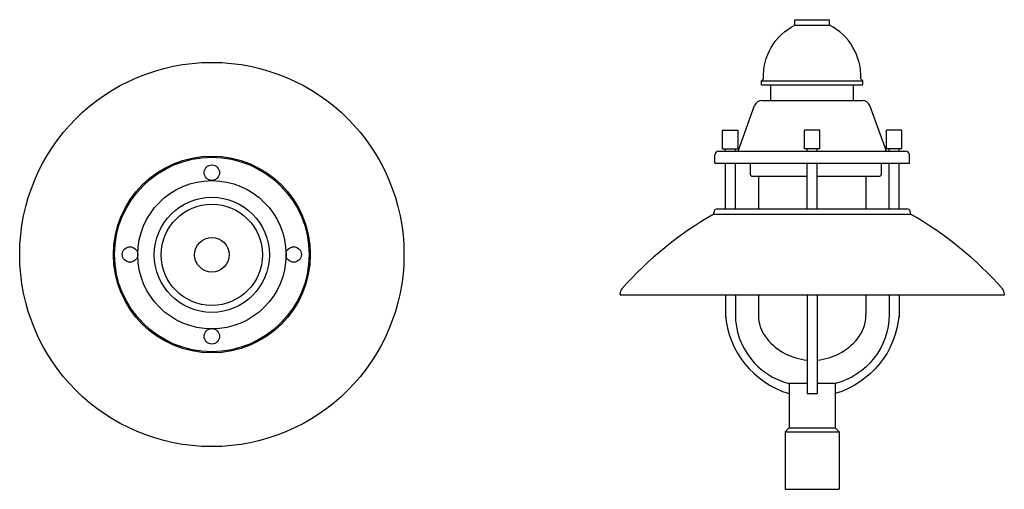
# Model space of a CAD drawing. Units: inches. Extents: x 14.24 to 15.52, y 15.52 to 16.13.
import ezdxf

# ---------------------------------------------------------------- set-up
doc = ezdxf.new("R2010")
doc.units = ezdxf.units.IN
doc.header["$MEASUREMENT"] = 0

msp = doc.modelspace()

# ---------------------------------------------------------------- linework, layer by layer
for p, q in [((15.2477, 16.1317), (15.2924, 16.1317)), ((15.2477, 16.1247), (15.2477, 16.1317)), ((15.2924, 16.1247), (15.2924, 16.1317)), ((15.2477, 16.1247), (15.2924, 16.1247)), ((15.2042, 16.0522), (15.2067, 16.0547)), ((15.2042, 16.0522), (15.3359, 16.0522)), ((15.2042, 16.0467), (15.2042, 16.0522)), ((15.3359, 16.0522), (15.3334, 16.0547)), ((15.3359, 16.0467), (15.3359, 16.0522)), ((15.2042, 16.0467), (15.3359, 16.0467)), ((15.2162, 16.0267), (15.2162, 16.0467)), ((15.3239, 16.0267), (15.3239, 16.0467)), ((15.2046, 16.0267), (15.3355, 16.0267)), ((15.1736, 15.9607), (15.1952, 16.0201)), ((15.3666, 15.9607), (15.3449, 16.0201)), ((15.1536, 15.9637), (15.1536, 15.9877)), ((15.1536, 15.9877), (15.1736, 15.9877)), ((15.1736, 15.9637), (15.1736, 15.9877)), ((15.2601, 15.9637), (15.2601, 15.9877)), ((15.2801, 15.9877), (15.2601, 15.9877)), ((15.2801, 15.9637), (15.2801, 15.9877)), ((15.3866, 15.9877), (15.3666, 15.9877)), ((15.3666, 15.9637), (15.3666, 15.9877)), ((15.3866, 15.9637), (15.3866, 15.9877)), ((15.1536, 15.9637), (15.1736, 15.9637)), ((15.1571, 15.9637), (15.1701, 15.9637)), ((15.1571, 15.9607), (15.1571, 15.9637)), ((15.1701, 15.9607), (15.1701, 15.9637)), ((15.2801, 15.9637), (15.2601, 15.9637)), ((15.2766, 15.9637), (15.2636, 15.9637)), ((15.2636, 15.9607), (15.2636, 15.9637)), ((15.2766, 15.9607), (15.2766, 15.9637)), ((15.3866, 15.9637), (15.3666, 15.9637)), ((15.3701, 15.9607), (15.3701, 15.9637)), ((15.3831, 15.9637), (15.3701, 15.9637)), ((15.3831, 15.9607), (15.3831, 15.9637)), ((15.1436, 15.945), (15.1436, 15.9557)), ((15.1486, 15.9607), (15.3916, 15.9607)), ((15.3966, 15.945), (15.3966, 15.9557)), ((15.1436, 15.945), (15.3966, 15.945)), ((15.1571, 15.8855), (15.1571, 15.945)), ((15.1701, 15.8855), (15.1701, 15.945)), ((15.1896, 15.945), (15.1896, 15.9305)), ((15.2636, 15.8855), (15.2636, 15.945)), ((15.2766, 15.8855), (15.2766, 15.945)), ((15.3601, 15.9305), (15.3601, 15.945)), ((15.3701, 15.8855), (15.3701, 15.945)), ((15.3831, 15.8855), (15.3831, 15.945)), ((15.1921, 15.928), (15.2636, 15.928)), ((15.2001, 15.928), (15.2001, 15.8855)), ((15.2766, 15.928), (15.3576, 15.928)), ((15.3401, 15.928), (15.3401, 15.8855)), ((15.1471, 15.8855), (15.3931, 15.8855)), ((15.1421, 15.8785), (15.1421, 15.8805)), ((15.1421, 15.8785), (15.3981, 15.8785)), ((15.3981, 15.8785), (15.3981, 15.8805)), ((15.0201, 15.7735), (15.0201, 15.7748)), ((15.0201, 15.7735), (15.5201, 15.7735)), ((15.1571, 15.7735), (15.1571, 15.7445)), ((15.1701, 15.7735), (15.1701, 15.7445)), ((15.2001, 15.7735), (15.2001, 15.748)), ((15.2636, 15.7735), (15.2636, 15.6451)), ((15.2766, 15.7735), (15.2766, 15.6451)), ((15.3401, 15.7735), (15.3401, 15.748)), ((15.3701, 15.7735), (15.3701, 15.7445)), ((15.3831, 15.7735), (15.3831, 15.7445)), ((15.5201, 15.7735), (15.5201, 15.7748)), ((15.2401, 15.6581), (15.2401, 15.6005)), ((15.2401, 15.6581), (15.2401, 15.6451)), ((15.2636, 15.6581), (15.2401, 15.6581)), ((15.3001, 15.6581), (15.2766, 15.6581)), ((15.3001, 15.6581), (15.3001, 15.6005)), ((15.2636, 15.6451), (15.2766, 15.6451)), ((15.2351, 15.5955), (15.2401, 15.6005)), ((15.2351, 15.5955), (15.3051, 15.5955)), ((15.2351, 15.5955), (15.2351, 15.5205)), ((15.2401, 15.6005), (15.3001, 15.6005)), ((15.3001, 15.6005), (15.3051, 15.5955)), ((15.3051, 15.5955), (15.3051, 15.5205)), ((15.2351, 15.5205), (15.3051, 15.5205))]:
    msp.add_line(p, q)
for points in [[(15.2067, 16.0547, -0.293374), (15.2477, 16.1247, -1.950134)], [(15.3334, 16.0547, 0.293374), (15.2924, 16.1247, 1.950134)], [(15.5176, 15.7814, 0.083532), (15.3981, 15.8785, 7)], [(15.1571, 15.748, 0.310741), (15.2401, 15.6451, 1.082424)], [(15.1701, 15.748, 0.342384), (15.2401, 15.6581, 1.082424)], [(15.3701, 15.748, -0.342384), (15.3001, 15.6581, -1.082424)], [(15.3831, 15.748, -0.310741), (15.3001, 15.6451, -1.082424)]]:
    msp.add_lwpolyline(points, format="xyb")
for centre, radius in [((14.489, 15.8261), 0.25), ((14.489, 15.8261), 0.128), ((14.489, 15.8261), 0.1265), ((14.489, 15.9326), 0.01), ((14.489, 15.8257), 0.0965), ((14.489, 15.8257), 0.0749), ((14.489, 15.8257), 0.0659), ((14.489, 15.8257), 0.0224), ((14.3825, 15.8261), 0.01), ((14.5955, 15.8261), 0.01), ((14.489, 15.7196), 0.01)]:
    msp.add_circle(centre, radius)
for centre, radius, start, end in [((15.2046, 16.0167), 0.01, 90, 160), ((15.3355, 16.0167), 0.01, 20, 90), ((15.1486, 15.9557), 0.005, 90, 180), ((15.3916, 15.9557), 0.005, 0, 90), ((15.1921, 15.9305), 0.0025, 180, 270), ((15.3576, 15.9305), 0.0025, 270, 360), ((15.1471, 15.8805), 0.005, 90, 180), ((15.3931, 15.8805), 0.005, 0, 90), ((15.371, 15.4748), 0.4641, 119.5567, 138.6564), ((15.0301, 15.7748), 0.01, 138.6564, 180), ((15.5101, 15.7748), 0.01, 0, 41.3436), ((15.2501, 15.748), 0.05, 180, 219.1981), ((15.2901, 15.748), 0.05, 320.8019, 360), ((15.2701, 15.7643), 0.0758, 219.1981, 265.0812), ((15.2701, 15.7643), 0.0758, 274.9188, 320.8019)]:
    msp.add_arc(centre, radius, start, end)

doc.saveas('drawing.dxf')
